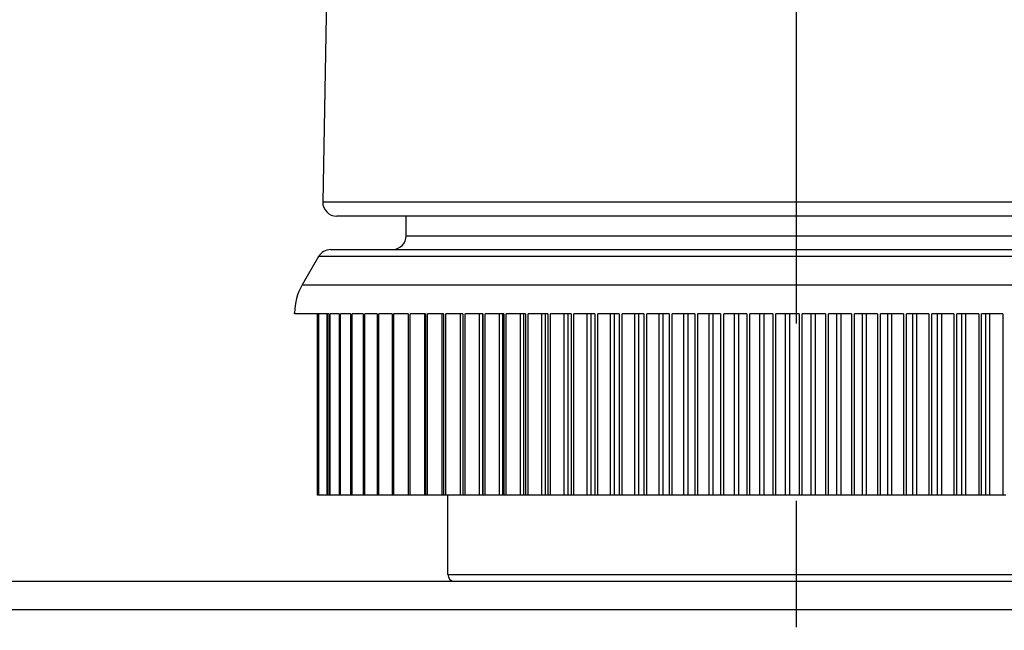
# Model space of a CAD drawing. Units: millimetres. Extents: x -286352 to 2028999, y -341462 to 154410.
# Drawn here: x -85406 to -85052, y -315410 to -315191 of the extents above; entities that cross this region are included whole.
import ezdxf

# ---------------------------------------------------------------- set-up
doc = ezdxf.new("R2010")
doc.units = ezdxf.units.MM
doc.header["$LTSCALE"] = 10
doc.linetypes.add('CENTER', pattern=[50.8, 31.75, -6.35, 6.35, -6.35])
doc.layers.add('Надписи', color=7, linetype='Continuous', lineweight=15)
doc.styles.add('Чертежный', font='isocpeur.ttf')

msp = doc.modelspace()

# ---------------------------------------------------------------- linework, layer by layer
at = {"color": 4, "linetype": 'CENTER'}
msp.add_line((-85126.95, -314982.14), (-85126.95, -315408.48), dxfattribs=at)
for p, q in [((-85293.82, -315081.84), (-85296.86, -315256.04)), ((-84962.03, -315261.13), (-85291.86, -315261.13)), ((-85266.95, -315268.13), (-85266.95, -315261.13)), ((-85294.06, -315273.13), (-84959.83, -315273.13)), ((-85298.39, -315275.63), (-85304.27, -315285.81)), ((-85306.95, -315296.13), (-85306.95, -315295.81)), ((-85294.62, -315296.13), (-85306.95, -315296.13)), ((-85298.78, -315361.13), (-85298.78, -315296.13)), ((-85298.68, -315296.13), (-85298.68, -315361.13)), ((-85298.47, -315361.13), (-85298.47, -315296.13)), ((-85298.41, -315296.13), (-85298.41, -315361.13)), ((-85295.27, -315361.13), (-85295.27, -315296.13)), ((-85295.21, -315296.13), (-85295.21, -315361.13)), ((-85295, -315361.13), (-85295, -315296.13)), ((-85294.62, -315296.13), (-85294.62, -315361.13)), ((-85294.21, -315361.13), (-85294.21, -315296.13)), ((-85290.96, -315296.13), (-85294.21, -315296.13)), ((-85290.96, -315296.13), (-85290.96, -315361.13)), ((-85290.5, -315361.13), (-85290.5, -315296.13)), ((-85286.86, -315296.13), (-85290.5, -315296.13)), ((-85286.86, -315296.13), (-85286.86, -315361.13)), ((-85286.35, -315361.13), (-85286.35, -315296.13)), ((-85282.32, -315296.13), (-85286.35, -315296.13)), ((-85282.32, -315296.13), (-85282.32, -315361.13)), ((-85281.75, -315361.13), (-85281.75, -315296.13)), ((-85277.35, -315296.13), (-85281.75, -315296.13)), ((-85277.35, -315296.13), (-85277.35, -315361.13)), ((-85276.73, -315361.13), (-85276.73, -315296.13)), ((-85271.96, -315296.13), (-85276.73, -315296.13)), ((-85271.96, -315296.13), (-85271.96, -315361.13)), ((-85271.3, -315361.13), (-85271.3, -315296.13)), ((-85266.19, -315296.13), (-85271.3, -315296.13)), ((-85266.19, -315296.13), (-85266.19, -315361.13)), ((-85265.48, -315361.13), (-85265.48, -315296.13)), ((-85260.02, -315296.13), (-85265.48, -315296.13)), ((-85260.02, -315296.13), (-85260.02, -315361.13)), ((-85259.27, -315361.13), (-85259.27, -315296.13)), ((-85253.5, -315296.13), (-85259.27, -315296.13)), ((-85253.5, -315296.13), (-85253.5, -315361.13)), ((-85252.7, -315361.13), (-85252.7, -315296.13)), ((-85246.63, -315296.13), (-85252.7, -315296.13)), ((-85246.63, -315296.13), (-85246.63, -315361.13)), ((-85245.79, -315361.13), (-85245.79, -315296.13)), ((-85239.43, -315296.13), (-85245.79, -315296.13)), ((-85239.43, -315296.13), (-85239.43, -315361.13)), ((-85238.55, -315361.13), (-85238.55, -315296.13)), ((-85231.92, -315296.13), (-85238.55, -315296.13)), ((-85231.92, -315296.13), (-85231.92, -315361.13)), ((-85231.01, -315361.13), (-85231.01, -315296.13)), ((-85224.12, -315296.13), (-85231.01, -315296.13)), ((-85224.12, -315296.13), (-85224.12, -315361.13)), ((-85223.18, -315361.13), (-85223.18, -315296.13)), ((-85216.06, -315296.13), (-85223.18, -315296.13)), ((-85216.06, -315296.13), (-85216.06, -315361.13)), ((-85215.09, -315361.13), (-85215.09, -315296.13)), ((-85207.75, -315296.13), (-85215.09, -315296.13)), ((-85207.75, -315296.13), (-85207.75, -315361.13)), ((-85206.75, -315361.13), (-85206.75, -315296.13)), ((-85199.22, -315296.13), (-85206.75, -315296.13)), ((-85199.22, -315296.13), (-85199.22, -315361.13)), ((-85198.2, -315361.13), (-85198.2, -315296.13)), ((-85190.5, -315296.13), (-85198.2, -315296.13)), ((-85190.5, -315296.13), (-85190.5, -315361.13)), ((-85189.45, -315361.13), (-85189.45, -315296.13)), ((-85181.59, -315296.13), (-85189.45, -315296.13)), ((-85181.59, -315296.13), (-85181.59, -315361.13)), ((-85180.53, -315361.13), (-85180.53, -315296.13)), ((-85172.54, -315296.13), (-85180.53, -315296.13)), ((-85172.54, -315296.13), (-85172.54, -315361.13)), ((-85171.47, -315361.13), (-85171.47, -315296.13)), ((-85163.37, -315296.13), (-85171.47, -315296.13)), ((-85163.37, -315296.13), (-85163.37, -315361.13)), ((-85162.28, -315361.13), (-85162.28, -315296.13)), ((-85154.09, -315296.13), (-85162.28, -315296.13)), ((-85154.09, -315296.13), (-85154.09, -315361.13)), ((-85152.99, -315361.13), (-85152.99, -315296.13)), ((-85144.74, -315296.13), (-85152.99, -315296.13)), ((-85144.74, -315296.13), (-85144.74, -315361.13)), ((-85143.63, -315361.13), (-85143.63, -315296.13)), ((-85135.34, -315296.13), (-85143.63, -315296.13)), ((-85135.34, -315296.13), (-85135.34, -315361.13)), ((-85125.92, -315296.13), (-85134.23, -315296.13)), ((-85134.23, -315361.13), (-85134.23, -315296.13)), ((-85125.92, -315296.13), (-85125.92, -315361.13)), ((-85124.81, -315361.13), (-85124.81, -315296.13)), ((-85116.5, -315296.13), (-85124.81, -315296.13)), ((-85116.5, -315296.13), (-85116.5, -315361.13)), ((-85115.39, -315361.13), (-85115.39, -315296.13)), ((-85107.11, -315296.13), (-85115.39, -315296.13)), ((-85107.11, -315296.13), (-85107.11, -315361.13)), ((-85106.01, -315361.13), (-85106.01, -315296.13)), ((-85097.78, -315296.13), (-85106.01, -315296.13)), ((-85097.78, -315296.13), (-85097.78, -315361.13)), ((-85096.68, -315361.13), (-85096.68, -315296.13)), ((-85088.52, -315296.13), (-85096.68, -315296.13)), ((-85088.52, -315296.13), (-85088.52, -315361.13)), ((-85087.43, -315361.13), (-85087.43, -315296.13)), ((-85079.37, -315296.13), (-85087.43, -315296.13)), ((-85079.37, -315296.13), (-85079.37, -315361.13)), ((-85078.3, -315361.13), (-85078.3, -315296.13)), ((-85070.35, -315296.13), (-85078.3, -315296.13)), ((-85070.35, -315296.13), (-85070.35, -315361.13)), ((-85069.29, -315361.13), (-85069.29, -315296.13)), ((-85061.48, -315296.13), (-85069.29, -315296.13)), ((-85061.48, -315296.13), (-85061.48, -315361.13)), ((-85060.45, -315361.13), (-85060.45, -315296.13)), ((-85052.8, -315296.13), (-85060.45, -315296.13)), ((-85052.8, -315296.13), (-85052.8, -315361.13)), ((-85298.68, -315361.13), (-85298.78, -315361.13)), ((-85298.47, -315361.13), (-85298.68, -315361.13)), ((-85298.41, -315361.13), (-85298.47, -315361.13)), ((-85295.27, -315361.13), (-85298.41, -315361.13)), ((-85295.21, -315361.13), (-85295.27, -315361.13)), ((-85295, -315361.13), (-85295.21, -315361.13)), ((-85294.62, -315361.13), (-85295, -315361.13)), ((-85294.21, -315361.13), (-85294.62, -315361.13)), ((-85290.96, -315361.13), (-85294.21, -315361.13)), ((-85290.5, -315361.13), (-85290.96, -315361.13)), ((-85286.86, -315361.13), (-85290.5, -315361.13)), ((-85286.35, -315361.13), (-85286.86, -315361.13)), ((-85282.32, -315361.13), (-85286.35, -315361.13)), ((-85281.75, -315361.13), (-85282.32, -315361.13)), ((-85277.35, -315361.13), (-85281.75, -315361.13)), ((-85276.73, -315361.13), (-85277.35, -315361.13)), ((-85271.96, -315361.13), (-85276.73, -315361.13)), ((-85271.3, -315361.13), (-85271.96, -315361.13)), ((-85266.19, -315361.13), (-85271.3, -315361.13)), ((-85265.48, -315361.13), (-85266.19, -315361.13)), ((-85260.21, -315361.13), (-85265.48, -315361.13)), ((-85260.02, -315361.13), (-85260.21, -315361.13)), ((-85259.27, -315361.13), (-85260.02, -315361.13)), ((-85254.01, -315361.13), (-85259.27, -315361.13)), ((-85253.5, -315361.13), (-85254.01, -315361.13)), ((-85252.7, -315361.13), (-85253.5, -315361.13)), ((-85247.47, -315361.13), (-85252.7, -315361.13)), ((-85251.95, -315389.63), (-85251.95, -315361.13)), ((-85246.63, -315361.13), (-85247.47, -315361.13)), ((-85245.79, -315361.13), (-85246.63, -315361.13)), ((-85240.6, -315361.13), (-85245.79, -315361.13)), ((-85239.43, -315361.13), (-85240.6, -315361.13)), ((-85239.43, -315361.13), (-85239.43, -315361.13)), ((-85238.55, -315361.13), (-85239.43, -315361.13)), ((-85233.42, -315361.13), (-85238.55, -315361.13)), ((-85232.19, -315361.13), (-85233.42, -315361.13)), ((-85231.92, -315361.13), (-85232.19, -315361.13)), ((-85231.01, -315361.13), (-85231.92, -315361.13)), ((-85225.94, -315361.13), (-85231.01, -315361.13)), ((-85224.67, -315361.13), (-85225.94, -315361.13)), ((-85224.12, -315361.13), (-85224.67, -315361.13)), ((-85223.18, -315361.13), (-85224.12, -315361.13)), ((-85218.2, -315361.13), (-85223.18, -315361.13)), ((-85216.88, -315361.13), (-85218.2, -315361.13)), ((-85216.06, -315361.13), (-85216.88, -315361.13)), ((-85215.09, -315361.13), (-85216.06, -315361.13)), ((-85210.2, -315361.13), (-85215.09, -315361.13)), ((-85208.85, -315361.13), (-85210.2, -315361.13)), ((-85207.75, -315361.13), (-85208.85, -315361.13)), ((-85206.75, -315361.13), (-85207.75, -315361.13)), ((-85201.98, -315361.13), (-85206.75, -315361.13)), ((-85200.59, -315361.13), (-85201.98, -315361.13)), ((-85199.22, -315361.13), (-85200.59, -315361.13)), ((-85198.2, -315361.13), (-85199.22, -315361.13)), ((-85193.55, -315361.13), (-85198.2, -315361.13)), ((-85192.12, -315361.13), (-85193.55, -315361.13)), ((-85190.5, -315361.13), (-85192.12, -315361.13)), ((-85189.45, -315361.13), (-85190.5, -315361.13)), ((-85184.93, -315361.13), (-85189.45, -315361.13)), ((-85183.48, -315361.13), (-85184.93, -315361.13)), ((-85181.59, -315361.13), (-85183.48, -315361.13)), ((-85180.53, -315361.13), (-85181.59, -315361.13)), ((-85176.16, -315361.13), (-85180.53, -315361.13)), ((-85174.69, -315361.13), (-85176.16, -315361.13)), ((-85172.54, -315361.13), (-85174.69, -315361.13)), ((-85171.47, -315361.13), (-85172.54, -315361.13)), ((-85167.25, -315361.13), (-85171.47, -315361.13)), ((-85165.76, -315361.13), (-85167.25, -315361.13)), ((-85163.37, -315361.13), (-85165.76, -315361.13)), ((-85162.28, -315361.13), (-85163.37, -315361.13)), ((-85158.24, -315361.13), (-85162.28, -315361.13)), ((-85156.73, -315361.13), (-85158.24, -315361.13)), ((-85154.09, -315361.13), (-85156.73, -315361.13)), ((-85152.99, -315361.13), (-85154.09, -315361.13)), ((-85149.14, -315361.13), (-85152.99, -315361.13)), ((-85147.61, -315361.13), (-85149.14, -315361.13)), ((-85144.74, -315361.13), (-85147.61, -315361.13)), ((-85143.63, -315361.13), (-85144.74, -315361.13)), ((-85139.97, -315361.13), (-85143.63, -315361.13)), ((-85138.44, -315361.13), (-85139.97, -315361.13)), ((-85135.34, -315361.13), (-85138.44, -315361.13)), ((-85134.23, -315361.13), (-85135.34, -315361.13)), ((-85130.77, -315361.13), (-85134.23, -315361.13)), ((-85129.24, -315361.13), (-85130.77, -315361.13)), ((-85125.92, -315361.13), (-85129.24, -315361.13)), ((-85124.81, -315361.13), (-85125.92, -315361.13)), ((-85121.56, -315361.13), (-85124.81, -315361.13)), ((-85120.03, -315361.13), (-85121.56, -315361.13)), ((-85116.5, -315361.13), (-85120.03, -315361.13)), ((-85115.39, -315361.13), (-85116.5, -315361.13)), ((-85112.37, -315361.13), (-85115.39, -315361.13)), ((-85110.84, -315361.13), (-85112.37, -315361.13)), ((-85107.11, -315361.13), (-85110.84, -315361.13)), ((-85106.01, -315361.13), (-85107.11, -315361.13)), ((-85103.21, -315361.13), (-85106.01, -315361.13)), ((-85101.7, -315361.13), (-85103.21, -315361.13)), ((-85097.78, -315361.13), (-85101.7, -315361.13)), ((-85096.68, -315361.13), (-85097.78, -315361.13)), ((-85094.12, -315361.13), (-85096.68, -315361.13)), ((-85092.62, -315361.13), (-85094.12, -315361.13)), ((-85088.52, -315361.13), (-85092.62, -315361.13)), ((-85087.43, -315361.13), (-85088.52, -315361.13)), ((-85085.12, -315361.13), (-85087.43, -315361.13)), ((-85083.64, -315361.13), (-85085.12, -315361.13)), ((-85079.37, -315361.13), (-85083.64, -315361.13)), ((-85078.3, -315361.13), (-85079.37, -315361.13)), ((-85076.24, -315361.13), (-85078.3, -315361.13)), ((-85074.77, -315361.13), (-85076.24, -315361.13)), ((-85070.35, -315361.13), (-85074.77, -315361.13)), ((-85069.29, -315361.13), (-85070.35, -315361.13)), ((-85067.49, -315361.13), (-85069.29, -315361.13)), ((-85066.05, -315361.13), (-85067.49, -315361.13)), ((-85061.48, -315361.13), (-85066.05, -315361.13)), ((-85060.45, -315361.13), (-85061.48, -315361.13)), ((-85058.91, -315361.13), (-85060.45, -315361.13)), ((-85057.5, -315361.13), (-85058.91, -315361.13)), ((-85052.8, -315361.13), (-85057.5, -315361.13)), ((-85051.79, -315361.13), (-85052.8, -315361.13)), ((-85169.15, -315392.13), (-87084.74, -315392.13)), ((-85084.74, -315392.13), (-85169.15, -315392.13)), ((-84669.15, -315392.13), (-85084.74, -315392.13))]:
    msp.add_line(p, q)
at = {"color": 252}
for p, q in [((-85296.86, -315256.04), (-84957.03, -315256.04)), ((-85266.95, -315268.13), (-84986.95, -315268.13)), ((-84955.5, -315275.63), (-85298.39, -315275.63)), ((-85304.27, -315285.81), (-84949.62, -315285.81)), ((-85260.21, -315361.13), (-85260.21, -315296.13)), ((-85254.01, -315361.13), (-85254.01, -315296.13)), ((-85247.47, -315361.13), (-85247.47, -315296.13)), ((-85240.6, -315361.13), (-85240.6, -315296.13)), ((-85239.43, -315361.13), (-85239.43, -315296.13)), ((-85233.42, -315361.13), (-85233.42, -315296.13)), ((-85232.19, -315361.13), (-85232.19, -315296.13)), ((-85225.94, -315361.13), (-85225.94, -315296.13)), ((-85224.67, -315361.13), (-85224.67, -315296.13)), ((-85218.2, -315361.13), (-85218.2, -315296.13)), ((-85216.88, -315361.13), (-85216.88, -315296.13)), ((-85210.2, -315361.13), (-85210.2, -315296.13)), ((-85208.85, -315361.13), (-85208.85, -315296.13)), ((-85201.98, -315361.13), (-85201.98, -315296.13)), ((-85200.59, -315361.13), (-85200.59, -315296.13)), ((-85193.55, -315361.13), (-85193.55, -315296.13)), ((-85192.12, -315361.13), (-85192.12, -315296.13)), ((-85184.93, -315361.13), (-85184.93, -315296.13)), ((-85183.48, -315361.13), (-85183.48, -315296.13)), ((-85176.16, -315361.13), (-85176.16, -315296.13)), ((-85174.69, -315361.13), (-85174.69, -315296.13)), ((-85167.25, -315361.13), (-85167.25, -315296.13)), ((-85165.76, -315361.13), (-85165.76, -315296.13)), ((-85158.24, -315361.13), (-85158.24, -315296.13)), ((-85156.73, -315361.13), (-85156.73, -315296.13)), ((-85149.14, -315361.13), (-85149.14, -315296.13)), ((-85147.61, -315361.13), (-85147.61, -315296.13)), ((-85139.97, -315361.13), (-85139.97, -315296.13)), ((-85138.44, -315361.13), (-85138.44, -315296.13)), ((-85130.77, -315361.13), (-85130.77, -315296.13)), ((-85129.24, -315361.13), (-85129.24, -315296.13)), ((-85121.56, -315361.13), (-85121.56, -315296.13)), ((-85120.03, -315361.13), (-85120.03, -315296.13)), ((-85112.37, -315361.13), (-85112.37, -315296.13)), ((-85110.84, -315361.13), (-85110.84, -315296.13)), ((-85103.21, -315361.13), (-85103.21, -315296.13)), ((-85101.7, -315361.13), (-85101.7, -315296.13)), ((-85094.12, -315361.13), (-85094.12, -315296.13)), ((-85092.62, -315361.13), (-85092.62, -315296.13)), ((-85085.12, -315361.13), (-85085.12, -315296.13)), ((-85083.64, -315361.13), (-85083.64, -315296.13)), ((-85076.24, -315361.13), (-85076.24, -315296.13)), ((-85074.77, -315361.13), (-85074.77, -315296.13)), ((-85067.49, -315361.13), (-85067.49, -315296.13)), ((-85066.05, -315361.13), (-85066.05, -315296.13)), ((-85058.91, -315361.13), (-85058.91, -315296.13)), ((-85057.5, -315361.13), (-85057.5, -315296.13)), ((-85251.95, -315389.63), (-85001.95, -315389.63)), ((-87316.95, -315402.13), (-84436.95, -315402.13))]:
    msp.add_line(p, q, dxfattribs=at)
for centre, radius, start, end in [((-85291.86, -315256.13), 5, 179, 270), ((-85271.95, -315268.13), 5, 270, 0), ((-85294.06, -315278.13), 5, 90, 150), ((-85286.95, -315295.81), 20, 150, 180), ((-85249.45, -315389.63), 2.5, 180, 270)]:
    msp.add_arc(centre, radius, start, end)

# ---------------------------------------------------------------- texts
at = {"layer": 'Надписи', "insert": (-241940.17, -324056.62), "char_height": 250, "width": 17453.0939, "attachment_point": 4, "style": 'Чертежный'}
msp.add_mtext('     Проект по реконструкции системы отопления индивидуального жилого дома выполнен на основании архитектурно-строительных чертежей, технического задания и в соответствии с: \\P\\pi738.55;- СП 60.13330.2012 "Отопление, вентиляция и кондиционирование"; \\P- СП 50.13330.2012 "Тепловая защита зданий"; \\P- СП 7.13130.2013 "Отопление, вентиляция и кондиционирование. Противопожарные требования"; \\P- СП 40-102-98 "Проектирование и монтаж трубопроводов систем отопления с использованием металлополимерных труб";\\P- СП 73.13330.2012. "Внутренние санитарно-технические системы";\\P- СП 55.13330.2012 "Дома жилые одноквартирные".\\P{\\LСИСТЕМА ОТОПЛЕНИЯ }\\P\\pi0;     Расчетная температура наружного воздуха для проектирования отопления и вентиляции Тн=-21°С. Источником теплоснабжения здания являются газовые водогрейные котлы "Ariston" и "Navien", установленные в теплогенераторной, в подвале. Отопление коттеджа осуществляется при помощи водяного радиаторного отопления и "теплого пола". Радиаторная система отопления запитывается от газового котла "Navien", котел "Ariston" является источником теплоснабжения для системы "теплый пол" и ГВС.  Теплоносителем для системы радиаторного отопления служит горячая вода с параметрами Т1 = 80 °C, Т2 = 60 °C.  Параметры теплоносителя системы "теплый пол" Т11 = 45 °C, Т21 = 30 °C.  \\P\\pi738.55;Система радиаторного отопления - горизонтальная, двухтрубная, с поэтажной разводкой магистралей.  Удаление воздуха из систем отопления осуществляется в самых высоких точках системы с помощью радиаторных воздухоотводчиков. Для качественного и количественного распределения теплоносителя запроектирован коллектор распределительный, расположенный в помещении теплогенераторной. Для каждого этажа запроектирована отдельная система отопления от распределительного коллектора. \\PВ качестве отопительных приборов выбраны радиаторы секционные алюминиевые «Lammin ECO» высотой 500 и 350 мм, с установкой запорной и регулирующей термостатической арматуры на  подводках, фирмы «GIACOMINI». Регулирование тепловой мощности радиаторов осуществляется автоматически, при помощи термоголовок на приборах. Трубопроводы полипропиленовые, армированные стекловолокном, типа PN25 фирмы «Valfex». Трубопроводы, прокладываемые скрыто в конструкциях пола и стены покрываются трубчатой теплоизоляцией НПЭ.\\P{\\LТЕПЛЫЙ ПОЛ\\P}Система отопления "теплый пол" предусмотрена для всех помещений первого этажа индивидуального жилого дома.  В качестве греющих элементов используется металлополимерная труба фирмы «GIACOMINI» ∅16х2,0 мм. Трубы укладываются в цементно-песчаную стяжку с пластификатором. Система отопления "теплый пол" подключается к газовому котлу "Ariston". Регулирование тепловой мощности "теплого пола" осуществляется от электроники газового котла "Ariston". Подключение петель "теплого пола" осуществляется к коллекторной группе с расходомерами, установленной в санузле первого этажа. Для выпуска воздуха из системы предусмотрена установка автоматических воздухоотводчиков на коллекторной группе. Транзитные трубопроводы "теплого пола" покрываются трубчатой теплоизоляцией НПЭ. Циркуляцию теплоносителя в контуре "теплого пола" обеспечивает смесительная группа для теплого пола без насоса  "GIACOMINI" в комплекте с насосом фирмы «Valfex», установленные в коллектор шкафу в санузле. Параметры теплоносителя системы "теплый пол" Т11 = 45 °C, Т21 = 30 °C.\\P{\\LВЕНТИЛЯЦИЯ} \\P\\pi590.63;Вентиляция индивидуального жилого дома естественная. Приток осуществляется через окна, вытяжка через вентиляционные каналы в санузлах. Проектом не предусмотрено изменение существующей системы вентиляции.\\P\\P\\pi0;{\\H1.2x;\\C0;   \\H0.83333x;Технические решения, принятые в проекте, соответствуют требованиям экологических, санитарно-гигиенических, противопожарных и других норм, действующих на территории Российской Федерации, и обеспечивают безопасную для жизни и здоровья людей эксплуатацию объекта при соблюдении предусмотренных проектом мероприятий.}', dxfattribs=at)

doc.saveas('drawing.dxf')
